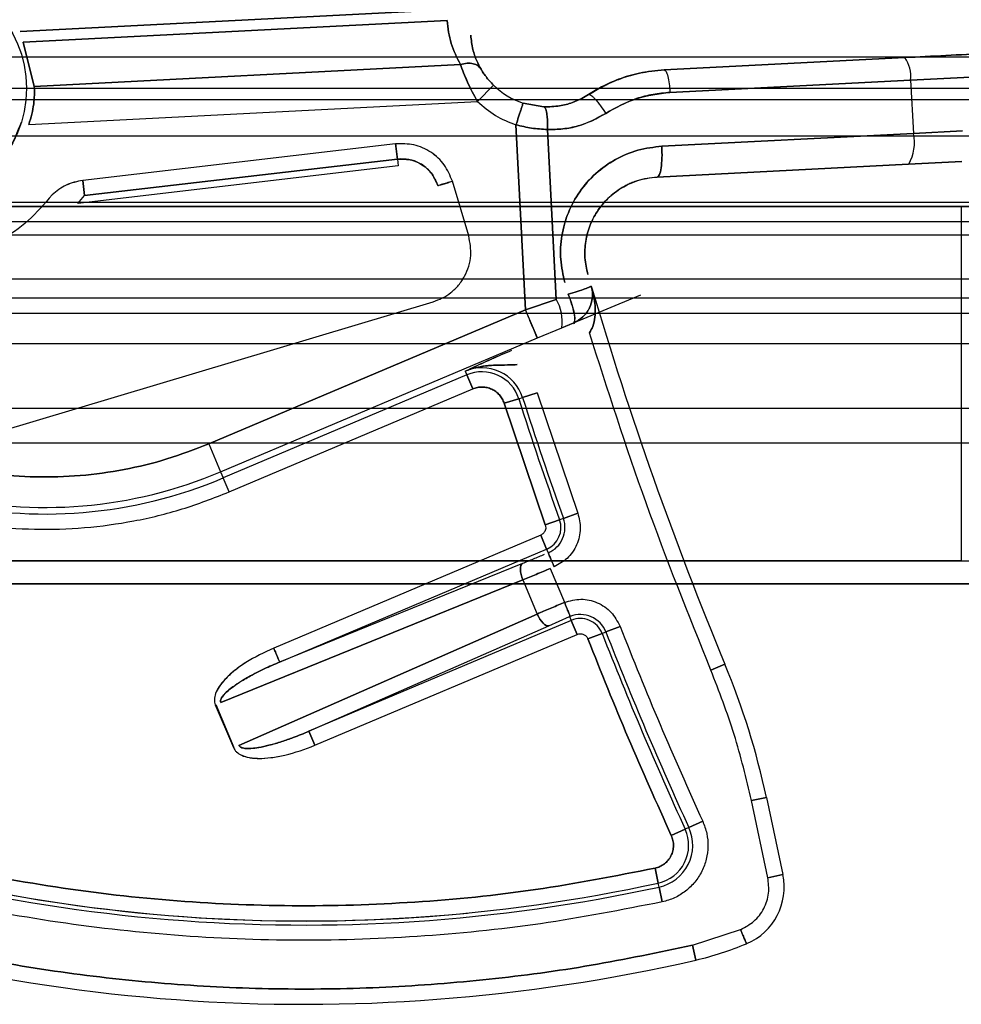
# Model space of a CAD drawing. Units: millimetres. Extents: x 9 to 411, y 10 to 270.
# Drawn here: x 137 to 140, y 118 to 121 of the extents above; entities that cross this region are included whole.
import ezdxf

# ---------------------------------------------------------------- set-up
doc = ezdxf.new("R2010")
doc.units = ezdxf.units.MM

msp = doc.modelspace()

# ---------------------------------------------------------------- linework, layer by layer
at = {"color": 7, "linetype": 'Continuous', "lineweight": 25}
for p, q in [((137.3231, 121.0003), (138.733, 121.0722)), ((138.733, 121.0722), (137.3231, 121.0003)), ((137.3325, 120.9654), (138.7234, 121.0364)), ((138.7234, 121.0364), (137.3325, 120.9654)), ((137.3325, 120.9654), (137.3693, 120.8205)), ((137.3693, 120.8205), (137.3325, 120.9654)), ((98.9793, 120.9169), (253.9503, 120.9169)), ((138.7674, 120.8918), (137.3693, 120.8205)), ((137.3693, 120.8205), (138.7674, 120.8918)), ((140.2247, 120.9149), (139.4354, 120.8746)), ((139.4354, 120.8746), (140.2247, 120.9149)), ((139.4545, 120.8005), (140.2438, 120.8407)), ((140.2438, 120.8407), (139.4545, 120.8005)), ((140.2438, 120.8407), (140.4993, 120.8538)), ((140.4993, 120.8538), (140.2438, 120.8407)), ((140.2438, 120.8407), (140.2528, 120.666)), ((98.9793, 120.814), (253.9503, 120.814)), ((138.8757, 120.8244), (138.8232, 120.7708)), ((138.8232, 120.7708), (138.8757, 120.8244)), ((139.1873, 120.7938), (139.1873, 120.7938)), ((98.9793, 120.7768), (253.9503, 120.7768)), ((137.3512, 120.6956), (138.8232, 120.7708)), ((139.0404, 120.7532), (138.9728, 120.7654)), ((138.9728, 120.7654), (139.0404, 120.7532)), ((138.9494, 120.6942), (138.9804, 120.0872)), ((138.9804, 120.0872), (138.9494, 120.6942)), ((139.0527, 120.6791), (139.0811, 120.1218)), ((139.0811, 120.1218), (139.0527, 120.6791)), ((139.4278, 120.6239), (140.2528, 120.666)), ((140.2528, 120.666), (139.4278, 120.6239)), ((140.4144, 120.6742), (140.2528, 120.666)), ((140.2528, 120.666), (140.4144, 120.6742)), ((98.9793, 120.6581), (253.9503, 120.6581)), ((138.5547, 120.6316), (137.5285, 120.5119)), ((138.5547, 120.6316), (137.5285, 120.5119)), ((137.5343, 120.4622), (138.5605, 120.5819)), ((138.5605, 120.5819), (137.5343, 120.4622)), ((138.5605, 120.5818), (138.5631, 120.5593)), ((138.5605, 120.5818), (138.5631, 120.5593)), ((140.2374, 120.565), (140.4119, 120.574)), ((140.4119, 120.574), (140.2374, 120.565)), ((138.5631, 120.5593), (137.5124, 120.4367)), ((138.5631, 120.5593), (137.5124, 120.4367)), ((139.4125, 120.523), (140.2374, 120.565)), ((140.2374, 120.565), (139.4125, 120.523)), ((137.5285, 120.5119), (137.5343, 120.4622)), ((137.5343, 120.4622), (137.5285, 120.5119)), ((138.7944, 120.3297), (138.7408, 120.509)), ((139.4125, 120.523), (139.4125, 120.523)), ((253.9503, 120.439), (98.9793, 120.439)), ((137.5124, 120.4367), (137.5343, 120.4622)), ((137.5124, 120.4367), (137.5343, 120.4622)), ((122.0941, 120.4265), (140.6859, 120.4265)), ((140.4101, 120.4265), (122.0941, 120.4265)), ((140.4101, 120.4265), (140.4101, 119.264)), ((140.6859, 120.3765), (122.0941, 120.3765)), ((140.6859, 120.3765), (122.0941, 120.3765)), ((98.9793, 120.3334), (253.9503, 120.3334)), ((98.9793, 120.189), (253.9503, 120.189)), ((139.1962, 120.1655), (139.1984, 120.1581)), ((98.9793, 120.1265), (253.9503, 120.1265)), ((138.9804, 120.0872), (139.0811, 120.1218)), ((139.0811, 120.1218), (138.9804, 120.0872)), ((139.099, 120.0284), (139.3586, 120.1361)), ((137.1492, 119.6567), (138.6781, 120.114)), ((137.9414, 119.6478), (138.9804, 120.0872)), ((138.9804, 120.0872), (137.9414, 119.6478)), ((139.0194, 119.9951), (138.9804, 120.0872)), ((98.9793, 120.0765), (253.9503, 120.0765)), ((139.0194, 119.9951), (139.0996, 120.0288)), ((139.0194, 119.9951), (139.0996, 120.0288)), ((139.099, 120.0284), (139.1386, 120.0449)), ((139.0996, 120.0288), (139.1392, 120.0452)), ((139.1392, 120.0452), (139.1405, 120.041)), ((137.9803, 119.5558), (139.0194, 119.9951)), ((98.9793, 119.9774), (253.9503, 119.9774)), ((138.7884, 119.874), (137.9887, 119.5359)), ((138.7832, 119.8862), (138.7884, 119.874)), ((138.8078, 119.828), (138.7884, 119.874)), ((138.7884, 119.874), (138.8078, 119.828)), ((138.0082, 119.4899), (138.8078, 119.828)), ((138.9584, 119.7959), (138.9108, 119.7807)), ((138.9108, 119.7807), (138.9584, 119.7959)), ((138.9584, 119.7959), (138.971, 119.7999)), ((138.971, 119.7999), (139.0186, 119.8151)), ((139.0186, 119.8151), (138.971, 119.7999)), ((139.0186, 119.8151), (139.1519, 119.42)), ((139.0186, 119.8151), (139.1519, 119.42)), ((253.9503, 119.764), (98.9793, 119.764)), ((138.9108, 119.7807), (139.0453, 119.382)), ((139.0453, 119.382), (138.9108, 119.7807)), ((98.9793, 119.6515), (253.9503, 119.6515)), ((137.9414, 119.6478), (137.9803, 119.5558)), ((137.9414, 119.6478), (137.9803, 119.5558)), ((137.9803, 119.5558), (137.9887, 119.5359)), ((138.0082, 119.4899), (137.9887, 119.5359)), ((138.0082, 119.4899), (137.9887, 119.5359)), ((139.1049, 119.4032), (139.1519, 119.42)), ((139.1519, 119.42), (139.1049, 119.4032)), ((139.0453, 119.382), (139.0924, 119.3988)), ((139.0924, 119.3988), (139.0453, 119.382)), ((139.1049, 119.4032), (139.0924, 119.3988)), ((139.0306, 119.3485), (138.1547, 118.9781)), ((139.0306, 119.3485), (139.05, 119.3025)), ((139.05, 119.3025), (139.0306, 119.3485)), ((138.1742, 118.9321), (139.05, 119.3025)), ((139.05, 119.3025), (139.0552, 119.2903)), ((90.411, 119.264), (142.5272, 119.264)), ((90.411, 119.264), (142.5272, 119.264)), ((140.4101, 119.264), (121.6633, 119.264)), ((138.9704, 119.255), (138.1742, 118.9321)), ((139.0617, 119.2388), (139.1086, 119.128)), ((178.9691, 119.189), (53.9691, 119.189)), ((142.5272, 119.189), (90.411, 119.189)), ((116.4691, 119.189), (178.9691, 119.189)), ((140.4101, 119.189), (121.6633, 119.189)), ((138.9719, 119.2014), (137.9812, 118.7996)), ((137.9812, 118.7996), (138.9719, 119.2014)), ((138.9719, 119.2014), (139.0192, 119.0896)), ((138.0407, 118.6588), (139.0192, 119.0896)), ((139.0192, 119.0896), (138.0407, 118.6588)), ((139.1305, 119.0687), (138.2702, 118.7049)), ((138.2702, 118.7049), (139.0566, 119.0512)), ((139.0566, 119.0512), (139.1254, 119.0809)), ((139.0566, 119.0512), (139.1254, 119.0809)), ((139.1254, 119.0809), (139.1305, 119.0687)), ((139.1305, 119.0687), (139.15, 119.0227)), ((139.15, 119.0227), (139.1305, 119.0687)), ((138.2897, 118.6589), (139.15, 119.0227)), ((139.2318, 119.0261), (139.1853, 119.0078)), ((139.1853, 119.0078), (139.2318, 119.0261)), ((139.2318, 119.0261), (139.2441, 119.0309)), ((139.2441, 119.0309), (139.2906, 119.0491)), ((139.2906, 119.0491), (139.2441, 119.0309)), ((139.6347, 118.9247), (139.5885, 118.9056)), ((139.5885, 118.9056), (139.6347, 118.9247)), ((137.9632, 118.792), (138.0228, 118.6512)), ((137.9647, 118.7926), (138.0242, 118.6518)), ((138.2702, 118.7049), (138.2897, 118.6589)), ((138.2897, 118.6589), (138.2702, 118.7049)), ((139.7706, 118.488), (139.7217, 118.4776)), ((139.7217, 118.4776), (139.7706, 118.488)), ((139.7757, 118.2243), (139.7217, 118.4776)), ((139.7706, 118.488), (139.8246, 118.2347)), ((139.5164, 118.389), (139.5618, 118.4098)), ((139.5618, 118.4098), (139.5164, 118.389)), ((139.5043, 118.3835), (139.4589, 118.3627)), ((139.4589, 118.3627), (139.5043, 118.3835)), ((139.5164, 118.389), (139.5043, 118.3835)), ((139.416, 118.207), (139.4054, 118.2559)), ((139.4054, 118.2559), (139.416, 118.207)), ((139.8246, 118.2347), (139.7757, 118.2243)), ((139.7757, 118.2243), (139.8246, 118.2347)), ((139.4188, 118.1941), (139.416, 118.207)), ((139.4188, 118.1941), (139.4293, 118.1453)), ((139.4293, 118.1453), (139.4188, 118.1941)), ((139.5281, 118.0032), (139.686, 118.0542)), ((139.5281, 118.0032), (139.686, 118.0542)), ((139.5392, 117.9545), (139.5281, 118.0032)), ((139.5281, 118.0032), (139.5392, 117.9545))]:
    msp.add_line(p, q, dxfattribs=at)
at = {"color": 7, "linetype": 'Continuous', "lineweight": 25, "flags": 128}
for points in [[(138.9704, 119.255), (138.9674, 119.2524), (138.9653, 119.2483), (138.9641, 119.2426), (138.9638, 119.2358), (138.9645, 119.2279), (138.9661, 119.2193), (138.9686, 119.2104), (138.9719, 119.2014)], [(138.9719, 119.2014), (138.9686, 119.2104), (138.9661, 119.2193), (138.9645, 119.2279), (138.9638, 119.2358), (138.9641, 119.2426), (138.9653, 119.2483), (138.9674, 119.2524), (138.9704, 119.255)], [(139.0192, 119.0896), (139.0234, 119.081), (139.028, 119.073), (139.033, 119.0659), (139.0382, 119.0599), (139.0433, 119.0553), (139.0482, 119.0523), (139.0527, 119.0509), (139.0566, 119.0512)], [(139.0566, 119.0512), (139.0527, 119.0509), (139.0482, 119.0523), (139.0433, 119.0553), (139.0382, 119.0599), (139.033, 119.0659), (139.028, 119.073), (139.0234, 119.081), (139.0192, 119.0896)]]:
    msp.add_lwpolyline(points, dxfattribs=at)
at = {"color": 7, "linetype": 'Continuous', "lineweight": 25}
msp.add_circle((136.9691, 120.814), 0.375, dxfattribs=at)
msp.add_circle((136.9691, 120.814), 0.375, dxfattribs=at)
for centre, radius, start, end in [((140.1399, 120.8534), 0.1047, 353.0393, 35.9364), ((139.0505, 121.003), 0.25, 225.6185, 251.8793), ((139.0505, 121.003), 0.25, 225.6185, 251.8793), ((140.1167, 120.635), 0.1396, 329.9059, 12.803), ((151.0078, 123.6418), 12.3125, 196.43592, 202.52672), ((151.0078, 123.6418), 12.3125, 196.43592, 202.52672), ((138.9572, 120.0489), 0.1438, 351.9678, 30.4918), ((138.775, 119.9958), 0.374, 12.3847, 22.3969), ((139.1055, 120.0617), 0.0376, 333.8902, 22.2991), ((138.8377, 119.7574), 0.1399, 17.7021, 112.9212), ((138.8377, 119.7574), 0.1399, 17.7021, 112.9212), ((138.8377, 119.7574), 0.1267, 17.7021, 112.9212), ((138.8377, 119.7574), 0.1267, 17.7021, 112.9212), ((151.0078, 123.6418), 12.6483, 197.70214, 199.60063), ((151.0078, 123.6418), 12.6483, 197.70214, 199.60063), ((151.0078, 123.6418), 12.6351, 197.70214, 199.60063), ((151.0078, 123.6418), 12.6351, 197.70214, 199.60063), ((137.4052, 120.9159), 1.4983, 256.6242, 292.9212), ((137.4052, 120.9159), 1.4983, 256.6242, 292.9212), ((137.4052, 120.9159), 1.4767, 256.6242, 292.9212), ((137.4052, 120.9159), 1.4767, 256.6242, 292.9212), ((139.0202, 119.3731), 0.0767, 292.9212, 19.6006), ((139.0202, 119.3731), 0.0767, 292.9212, 19.6006), ((139.0202, 119.3731), 0.0899, 292.9212, 19.6006), ((139.0202, 119.3731), 0.0899, 292.9212, 19.6006), ((139.1604, 118.9981), 0.0899, 21.4034, 111.7485), ((139.1604, 118.9981), 0.0899, 21.4034, 111.7485), ((139.1604, 118.9981), 0.0767, 21.4034, 112.9212), ((139.1604, 118.9981), 0.0767, 21.4034, 112.9212), ((151.0078, 123.6418), 12.6483, 201.40335, 204.56558), ((151.0078, 123.6418), 12.6483, 201.40335, 204.56558), ((151.0078, 123.6418), 12.6351, 201.40335, 204.56558), ((151.0078, 123.6418), 12.6351, 201.40335, 204.56558), ((137.3255, 117.967), 2.5, 12.0306, 22.5267), ((137.3255, 117.967), 2.5, 12.0306, 22.5267), ((138.2555, 123.5593), 5.4899, 248.4208, 282.2336), ((138.2555, 123.5593), 5.4899, 248.4208, 282.2336), ((138.2555, 123.5593), 5.4767, 248.4208, 282.2336), ((138.2555, 123.5593), 5.4767, 248.4208, 282.2336), ((139.3891, 118.3308), 0.1267, 282.2336, 24.5656), ((139.3891, 118.3308), 0.1267, 282.2336, 24.5656), ((139.3891, 118.3308), 0.1399, 282.2336, 24.5656), ((139.3891, 118.3308), 0.1399, 282.2336, 24.5656), ((138.2555, 123.5593), 5.4767, 255.0521, 275.6055), ((139.629, 118.193), 0.2, 292.9212, 12.0306), ((139.629, 118.193), 0.2, 292.9212, 12.0306), ((138.2555, 123.5593), 5.75, 248.72396, 282.90094), ((138.2555, 123.5593), 5.75, 248.72396, 282.90094), ((139.316, 118.9292), 1, 282.9009, 292.9212), ((139.316, 118.9292), 1, 282.9009, 292.9212)]:
    msp.add_arc(centre, radius, start, end, dxfattribs=at)
for points, knots in [([(138.7674, 120.8918), (138.7557, 120.9148), (138.7321, 120.9614), (138.7263, 121.0111), (138.7234, 121.0364)], [0, 0, 0, 0, 0.4928358, 1, 1, 1, 1]), ([(138.7234, 121.0364), (138.7263, 121.0111), (138.7321, 120.9614), (138.7557, 120.9148), (138.7674, 120.8918)], [0, 0, 0, 0, 0.507172, 1, 1, 1, 1]), ([(138.8348, 120.8767), (138.8299, 120.8859), (138.8187, 120.9069), (138.8061, 120.944), (138.8028, 120.9723), (138.801, 120.9879)], [0, 0, 0, 0, 0.256309, 0.589619, 1, 1, 1, 1]), ([(138.801, 120.9879), (138.8028, 120.9723), (138.8061, 120.944), (138.8187, 120.9069), (138.8299, 120.8859), (138.8348, 120.8767)], [0, 0, 0, 0, 0.410342, 0.743652, 1, 1, 1, 1]), ([(138.8348, 120.8767), (138.8318, 120.8806), (138.8257, 120.8886), (138.8096, 120.8953), (138.7895, 120.8972), (138.7747, 120.8936), (138.7674, 120.8918)], [0, 0, 0, 0, 0.234068, 0.486362, 0.745976, 1, 1, 1, 1]), ([(138.7674, 120.8918), (138.7747, 120.8936), (138.7895, 120.8972), (138.8096, 120.8953), (138.8257, 120.8886), (138.8318, 120.8806), (138.8348, 120.8767)], [0, 0, 0, 0, 0.2540242, 0.513638, 0.7659324, 1, 1, 1, 1]), ([(138.8232, 120.7708), (138.8115, 120.7923), (138.794, 120.8245), (138.777, 120.8655), (138.7706, 120.883), (138.7674, 120.8918)], [0, 0, 0, 0, 0.4997921, 0.7495101, 1, 1, 1, 1]), ([(138.7674, 120.8918), (138.7706, 120.883), (138.777, 120.8655), (138.794, 120.8246), (138.8115, 120.7923), (138.8232, 120.7708)], [0, 0, 0, 0, 0.250424, 0.50012, 1, 1, 1, 1]), ([(138.8348, 120.8767), (138.837, 120.873), (138.8415, 120.8656), (138.8508, 120.8523), (138.8622, 120.8382), (138.8711, 120.8291), (138.8757, 120.8244)], [0, 0, 0, 0, 0.249626, 0.491246, 0.737406, 1, 1, 1, 1]), ([(138.8757, 120.8244), (138.8711, 120.8291), (138.8622, 120.8382), (138.8508, 120.8523), (138.8415, 120.8656), (138.837, 120.873), (138.8348, 120.8767)], [0, 0, 0, 0, 0.262599, 0.50876, 0.750379, 1, 1, 1, 1]), ([(139.1873, 120.7938), (139.2015, 120.8024), (139.2329, 120.8217), (139.2885, 120.8459), (139.3571, 120.8669), (139.4081, 120.8719), (139.4354, 120.8746)], [0, 0, 0, 0, 0.188382, 0.417855, 0.688403, 1, 1, 1, 1]), ([(139.4354, 120.8746), (139.4081, 120.8719), (139.3571, 120.8669), (139.2885, 120.8459), (139.2329, 120.8217), (139.2015, 120.8024), (139.1873, 120.7938)], [0, 0, 0, 0, 0.311592, 0.582138, 0.811613, 1, 1, 1, 1]), ([(139.439, 120.8741), (139.4169, 120.8723), (139.3728, 120.8685), (139.3083, 120.8517), (139.2461, 120.8276), (139.2079, 120.8046), (139.1888, 120.7932)], [0, 0, 0, 0, 0.249798, 0.499691, 0.74974, 1, 1, 1, 1]), ([(139.4374, 120.874), (139.4156, 120.8721), (139.372, 120.8683), (139.3083, 120.8517), (139.2468, 120.8279), (139.209, 120.8053), (139.1901, 120.794)], [0, 0, 0, 0, 0.249801, 0.499694, 0.749741, 1, 1, 1, 1]), ([(137.3693, 120.8205), (137.3696, 120.8112), (137.3703, 120.7936), (137.3678, 120.762), (137.362, 120.7291), (137.3548, 120.7068), (137.3512, 120.6956)], [0, 0, 0, 0, 0.263682, 0.500298, 0.749513, 1, 1, 1, 1]), ([(137.3512, 120.6956), (137.3548, 120.7068), (137.362, 120.7291), (137.3678, 120.762), (137.3703, 120.7936), (137.3696, 120.8112), (137.3693, 120.8205)], [0, 0, 0, 0, 0.250462, 0.499702, 0.73629, 1, 1, 1, 1]), ([(139.1873, 120.7938), (139.1802, 120.7894), (139.1633, 120.779), (139.1318, 120.7657), (139.0898, 120.7542), (139.0579, 120.7536), (139.0404, 120.7532)], [0, 0, 0, 0, 0.161553, 0.382109, 0.661617, 1, 1, 1, 1]), ([(139.0404, 120.7532), (139.0579, 120.7536), (139.0898, 120.7542), (139.1318, 120.7657), (139.1633, 120.779), (139.1802, 120.7894), (139.1873, 120.7938)], [0, 0, 0, 0, 0.338369, 0.617873, 0.838434, 1, 1, 1, 1]), ([(139.1873, 120.7938), (139.1894, 120.7938), (139.1927, 120.7938), (139.2012, 120.7868), (139.209, 120.7788), (139.2178, 120.7685), (139.2296, 120.7532), (139.2382, 120.7402), (139.2437, 120.7318)], [0, 0, 0, 0, 0.237977, 0.367407, 0.5, 0.632593, 0.762023, 1, 1, 1, 1]), ([(139.1873, 120.7938), (139.1894, 120.7938), (139.1927, 120.7938), (139.2012, 120.7868), (139.209, 120.7788), (139.2178, 120.7685), (139.2296, 120.7532), (139.2382, 120.7402), (139.2437, 120.7318)], [0, 0, 0, 0, 0.237977, 0.367407, 0.5, 0.632593, 0.762023, 1, 1, 1, 1]), ([(139.2437, 120.7318), (139.2765, 120.7502), (139.3424, 120.7871), (139.4171, 120.796), (139.4545, 120.8005)], [0, 0, 0, 0, 0.498694, 1, 1, 1, 1]), ([(139.4545, 120.8005), (139.4359, 120.7988), (139.3987, 120.7954), (139.3259, 120.7771), (139.2765, 120.7499), (139.2437, 120.7318)], [0, 0, 0, 0, 0.250308, 0.501852, 1, 1, 1, 1]), ([(138.9728, 120.7654), (138.9725, 120.7645), (138.972, 120.763), (138.9691, 120.7541), (138.9661, 120.7449), (138.9623, 120.7335), (138.9569, 120.7169), (138.9524, 120.7031), (138.9494, 120.6942)], [0, 0, 0, 0, 0.2394564, 0.3683603, 0.4999997, 0.6316391, 0.760543, 1, 1, 1, 1]), ([(138.9494, 120.6942), (138.9524, 120.7031), (138.9569, 120.7169), (138.9623, 120.7335), (138.9661, 120.7449), (138.9691, 120.7541), (138.972, 120.763), (138.9725, 120.7645), (138.9728, 120.7654)], [0, 0, 0, 0, 0.239457, 0.368361, 0.5, 0.631639, 0.760543, 1, 1, 1, 1]), ([(139.0404, 120.7532), (139.0422, 120.7522), (139.045, 120.7507), (139.0482, 120.7416), (139.0502, 120.7322), (139.0518, 120.7205), (139.0531, 120.7031), (139.0528, 120.6886), (139.0527, 120.6791)], [0, 0, 0, 0, 0.235082, 0.36252, 0.4935, 0.625426, 0.755591, 1, 1, 1, 1]), ([(139.0527, 120.6791), (139.0528, 120.6886), (139.0531, 120.7031), (139.0518, 120.7205), (139.0502, 120.7322), (139.0482, 120.7416), (139.045, 120.7507), (139.0422, 120.7522), (139.0404, 120.7532)], [0, 0, 0, 0, 0.244409, 0.374574, 0.5065, 0.63748, 0.764918, 1, 1, 1, 1]), ([(139.2437, 120.7318), (139.2294, 120.7233), (139.2007, 120.7063), (139.1532, 120.6896), (139.1036, 120.6792), (139.0697, 120.6791), (139.0527, 120.6791)], [0, 0, 0, 0, 0.246451, 0.494858, 0.746626, 1, 1, 1, 1]), ([(139.0527, 120.6791), (139.0696, 120.6792), (139.1034, 120.6794), (139.1697, 120.6922), (139.2143, 120.716), (139.2437, 120.7318)], [0, 0, 0, 0, 0.2524412, 0.5061908, 1, 1, 1, 1]), ([(138.9494, 120.6942), (138.9665, 120.6901), (139.0007, 120.682), (139.0353, 120.68), (139.0527, 120.6791)], [0, 0, 0, 0, 0.4967717, 1, 1, 1, 1]), ([(139.0527, 120.6791), (139.0353, 120.68), (139.0007, 120.682), (138.9664, 120.6901), (138.9494, 120.6942)], [0, 0, 0, 0, 0.503211, 1, 1, 1, 1]), ([(138.7408, 120.509), (138.7331, 120.5277), (138.7176, 120.5652), (138.6718, 120.6069), (138.6154, 120.6325), (138.5749, 120.6319), (138.5547, 120.6316)], [0, 0, 0, 0, 0.2489398, 0.5001642, 0.7513169, 1, 1, 1, 1]), ([(138.7408, 120.509), (138.7331, 120.5277), (138.7176, 120.5652), (138.6718, 120.6068), (138.6154, 120.6325), (138.5749, 120.6319), (138.5547, 120.6316)], [0, 0, 0, 0, 0.24886, 0.5001, 0.751208, 1, 1, 1, 1]), ([(139.4278, 120.6239), (139.4013, 120.6208), (139.3484, 120.6147), (139.2745, 120.5828), (139.2092, 120.5368), (139.1567, 120.4769), (139.1184, 120.4073), (139.0977, 120.3314), (139.0924, 120.2527), (139.1039, 120.2019), (139.1096, 120.1766)], [0, 0, 0, 0, 0.127937, 0.255709, 0.382169, 0.508242, 0.632101, 0.755716, 0.877796, 1, 1, 1, 1]), ([(139.1096, 120.1766), (139.1039, 120.2019), (139.0925, 120.2526), (139.0976, 120.3313), (139.1184, 120.4072), (139.1566, 120.4768), (139.2091, 120.5368), (139.2744, 120.5827), (139.3483, 120.6147), (139.4013, 120.6208), (139.4278, 120.6239)], [0, 0, 0, 0, 0.122046, 0.244179, 0.367602, 0.491692, 0.617555, 0.744239, 0.871927, 1, 1, 1, 1]), ([(138.6929, 120.4947), (138.6866, 120.5096), (138.6738, 120.5394), (138.6377, 120.5681), (138.5985, 120.5829), (138.5731, 120.5823), (138.5605, 120.5819)], [0, 0, 0, 0, 0.279757, 0.55944, 0.779748, 1, 1, 1, 1]), ([(138.5605, 120.5819), (138.5767, 120.582), (138.609, 120.582), (138.6497, 120.5602), (138.6788, 120.5301), (138.6882, 120.5065), (138.6929, 120.4947)], [0, 0, 0, 0, 0.279655, 0.559311, 0.779664, 1, 1, 1, 1]), ([(137.5285, 120.5119), (137.5097, 120.508), (137.4723, 120.5005), (137.4427, 120.4766), (137.428, 120.4648)], [0, 0, 0, 0, 0.505035, 1, 1, 1, 1]), ([(137.5285, 120.5119), (137.5097, 120.5081), (137.4724, 120.5005), (137.4427, 120.4766), (137.428, 120.4648)], [0, 0, 0, 0, 0.504424, 1, 1, 1, 1]), ([(138.6929, 120.4947), (138.694, 120.495), (138.6961, 120.4957), (138.7091, 120.4995), (138.7249, 120.5043), (138.7356, 120.5075), (138.7408, 120.509)], [0, 0, 0, 0, 0.2707, 0.562316, 0.789299, 1, 1, 1, 1]), ([(138.7408, 120.509), (138.7342, 120.507), (138.7203, 120.5029), (138.7045, 120.4982), (138.695, 120.4953), (138.6936, 120.4949), (138.6929, 120.4947)], [0, 0, 0, 0, 0.2707, 0.562316, 0.789299, 1, 1, 1, 1]), ([(139.4125, 120.523), (139.3904, 120.5202), (139.3624, 120.5168), (139.3311, 120.5051), (139.3166, 120.4986), (139.2903, 120.485), (139.2628, 120.4651), (139.2364, 120.4379), (139.2136, 120.4087), (139.1913, 120.3675), (139.1765, 120.3132), (139.1731, 120.2573), (139.1811, 120.2215), (139.1851, 120.2035)], [0, 0, 0, 0, 0.150446, 0.191175, 0.227133, 0.258321, 0.391376, 0.453165, 0.511752, 0.638208, 0.760362, 0.879469, 1, 1, 1, 1]), ([(139.1851, 120.2035), (139.1811, 120.2215), (139.1732, 120.2571), (139.1764, 120.3126), (139.1909, 120.3665), (139.2134, 120.4084), (139.2367, 120.4383), (139.2632, 120.4653), (139.2935, 120.4872), (139.3256, 120.5031), (139.3507, 120.5124), (139.3793, 120.5199), (139.4008, 120.5219), (139.4125, 120.523)], [0, 0, 0, 0, 0.1205811, 0.2382391, 0.3590515, 0.4849531, 0.5500461, 0.6106851, 0.7385135, 0.7992425, 0.8533723, 0.9202935, 1, 1, 1, 1]), ([(137.428, 120.4648), (137.403, 120.4354), (137.353, 120.3768), (137.2573, 120.3108), (137.152, 120.2617), (137.0761, 120.2482), (137.0381, 120.2415)], [0, 0, 0, 0, 0.249926, 0.499997, 0.749926, 1, 1, 1, 1]), ([(137.428, 120.4648), (137.403, 120.4354), (137.353, 120.3768), (137.2573, 120.3108), (137.152, 120.2617), (137.0761, 120.2482), (137.0381, 120.2415)], [0, 0, 0, 0, 0.249926, 0.499997, 0.749926, 1, 1, 1, 1]), ([(138.6781, 120.114), (138.6883, 120.1177), (138.7089, 120.125), (138.737, 120.1437), (138.762, 120.1677), (138.782, 120.1972), (138.7956, 120.23), (138.8047, 120.2749), (138.7985, 120.3081), (138.7944, 120.3297)], [0, 0, 0, 0, 0.120012, 0.240265, 0.370156, 0.50054, 0.630431, 0.760816, 1, 1, 1, 1]), ([(138.6781, 120.114), (138.6883, 120.1177), (138.7089, 120.125), (138.737, 120.1437), (138.762, 120.1677), (138.782, 120.1972), (138.7956, 120.23), (138.8047, 120.2749), (138.7985, 120.3081), (138.7944, 120.3297)], [0, 0, 0, 0, 0.120012, 0.240265, 0.370156, 0.50054, 0.630431, 0.760816, 1, 1, 1, 1]), ([(139.1962, 120.1655), (139.195, 120.1646), (139.1929, 120.1629), (139.1756, 120.1561), (139.1519, 120.1477), (139.1309, 120.1414), (139.1208, 120.1383)], [0, 0, 0, 0, 0.279186, 0.499954, 0.759106, 1, 1, 1, 1]), ([(139.1208, 120.1383), (139.1309, 120.1414), (139.1519, 120.1477), (139.1756, 120.1561), (139.1929, 120.1629), (139.195, 120.1646), (139.1962, 120.1655)], [0, 0, 0, 0, 0.240917, 0.500046, 0.720848, 1, 1, 1, 1]), ([(139.1962, 120.1655), (139.1979, 120.1584), (139.2009, 120.1451), (139.2, 120.1207), (139.1934, 120.0977), (139.1814, 120.0779), (139.1654, 120.0594), (139.1496, 120.0508), (139.1392, 120.0452)], [0, 0, 0, 0, 0.148589, 0.281421, 0.500105, 0.633506, 0.759085, 1, 1, 1, 1]), ([(139.1392, 120.0452), (139.1496, 120.0508), (139.1654, 120.0594), (139.1812, 120.0776), (139.1935, 120.0978), (139.2003, 120.1215), (139.2007, 120.1463), (139.1977, 120.1592), (139.1962, 120.1655)], [0, 0, 0, 0, 0.240756, 0.367393, 0.492049, 0.727279, 0.867848, 1, 1, 1, 1]), ([(139.1902, 120.0121), (139.1943, 120.019), (139.204, 120.0349), (139.2096, 120.0659), (139.2102, 120.1083), (139.2028, 120.1394), (139.1984, 120.1581)], [0, 0, 0, 0, 0.150681, 0.350199, 0.607893, 1, 1, 1, 1]), ([(139.1984, 120.1581), (139.2028, 120.1393), (139.2102, 120.1083), (139.2096, 120.0658), (139.204, 120.0349), (139.1943, 120.019), (139.1902, 120.0121)], [0, 0, 0, 0, 0.39263, 0.650584, 0.849535, 1, 1, 1, 1]), ([(138.9342, 119.9537), (138.9228, 119.9489), (138.9055, 119.9415), (138.8833, 119.9318), (138.8627, 119.9227), (138.8392, 119.9121), (138.8115, 119.8994), (138.7935, 119.891), (138.7832, 119.8862)], [0, 0, 0, 0, 0.1875297, 0.2859311, 0.3891903, 0.563632, 0.7514628, 1, 1, 1, 1]), ([(138.9342, 119.9537), (138.923, 119.9489), (138.9059, 119.9417), (138.8839, 119.9321), (138.8635, 119.923), (138.8399, 119.9124), (138.8118, 119.8996), (138.7936, 119.8911), (138.7832, 119.8862)], [0, 0, 0, 0, 0.184966, 0.281952, 0.383641, 0.558666, 0.748059, 1, 1, 1, 1]), ([(138.7832, 119.8862), (138.7955, 119.8908), (138.8172, 119.8989), (138.8483, 119.9037), (138.8739, 119.9056), (138.9079, 119.9062), (138.9347, 119.9071), (138.9537, 119.9077)], [0, 0, 0, 0, 0.231104, 0.405773, 0.551185, 0.681987, 1, 1, 1, 1]), ([(138.9537, 119.9077), (138.9477, 119.9074), (138.9355, 119.9067), (138.917, 119.9063), (138.8942, 119.906), (138.8658, 119.9053), (138.8267, 119.9016), (138.7993, 119.8919), (138.7832, 119.8862)], [0, 0, 0, 0, 0.0988138, 0.2033677, 0.3135284, 0.4909719, 0.7011166, 1, 1, 1, 1]), ([(138.8078, 119.828), (138.8128, 119.8298), (138.8228, 119.8333), (138.8388, 119.8346), (138.8547, 119.8328), (138.8698, 119.8276), (138.8837, 119.8195), (138.8954, 119.8086), (138.9051, 119.7956), (138.9089, 119.7857), (138.9108, 119.7807)], [0, 0, 0, 0, 0.12424, 0.249968, 0.373528, 0.499969, 0.623526, 0.749967, 0.874255, 1, 1, 1, 1]), ([(138.9108, 119.7807), (138.9089, 119.7857), (138.9051, 119.7956), (138.8954, 119.8086), (138.8837, 119.8195), (138.8698, 119.8276), (138.8547, 119.8328), (138.8388, 119.8346), (138.8228, 119.8333), (138.8128, 119.8298), (138.8078, 119.828)], [0, 0, 0, 0, 0.125745, 0.250033, 0.376474, 0.500031, 0.626472, 0.750032, 0.87576, 1, 1, 1, 1]), ([(137.0867, 119.5765), (137.1343, 119.5667), (137.2292, 119.5471), (137.3745, 119.537), (137.52, 119.5413), (137.6642, 119.5612), (137.8059, 119.5952), (137.8962, 119.6303), (137.9414, 119.6478)], [0, 0, 0, 0, 0.167014, 0.333055, 0.500001, 0.667015, 0.833055, 1, 1, 1, 1]), ([(137.9414, 119.6478), (137.8962, 119.6303), (137.8059, 119.5952), (137.6642, 119.5612), (137.52, 119.5413), (137.3745, 119.537), (137.2292, 119.5471), (137.1343, 119.5667), (137.0867, 119.5765)], [0, 0, 0, 0, 0.166945, 0.332985, 0.499999, 0.666945, 0.832986, 1, 1, 1, 1]), ([(137.047, 119.4097), (137.1005, 119.3986), (137.2072, 119.3766), (137.3707, 119.3653), (137.5343, 119.3701), (137.6964, 119.3924), (137.8557, 119.4307), (137.9573, 119.4701), (138.0082, 119.4899)], [0, 0, 0, 0, 0.166948, 0.332989, 0.499999, 0.666948, 0.832989, 1, 1, 1, 1]), ([(137.047, 119.4097), (137.1005, 119.3986), (137.2072, 119.3766), (137.3707, 119.3653), (137.5343, 119.3701), (137.6964, 119.3924), (137.8557, 119.4307), (137.9573, 119.4701), (138.0082, 119.4899)], [0, 0, 0, 0, 0.166948, 0.332989, 0.499999, 0.666948, 0.832989, 1, 1, 1, 1]), ([(139.1519, 119.42), (139.1544, 119.4119), (139.1592, 119.3956), (139.1613, 119.3603), (139.1535, 119.3243), (139.1355, 119.2925), (139.1127, 119.2652), (139.0896, 119.2525), (139.0746, 119.2443)], [0, 0, 0, 0, 0.120493, 0.241303, 0.499869, 0.629478, 0.759708, 1, 1, 1, 1]), ([(139.1519, 119.42), (139.1544, 119.4119), (139.1592, 119.3956), (139.1613, 119.3603), (139.1535, 119.3243), (139.1355, 119.2925), (139.1127, 119.2652), (139.0896, 119.2525), (139.0746, 119.2443)], [0, 0, 0, 0, 0.120493, 0.241303, 0.499869, 0.629478, 0.759708, 1, 1, 1, 1]), ([(139.0453, 119.382), (139.0461, 119.3788), (139.0478, 119.3722), (139.0451, 119.3622), (139.0396, 119.3533), (139.0336, 119.3501), (139.0306, 119.3485)], [0, 0, 0, 0, 0.248378, 0.499765, 0.748407, 1, 1, 1, 1]), ([(139.0453, 119.382), (139.0461, 119.3788), (139.0474, 119.3738), (139.0465, 119.3676), (139.0449, 119.3627), (139.0426, 119.3581), (139.038, 119.3525), (139.0336, 119.3501), (139.0306, 119.3485)], [0, 0, 0, 0, 0.24816, 0.372072, 0.465987, 0.626473, 0.751453, 1, 1, 1, 1]), ([(139.0422, 119.2848), (139.0299, 119.2796), (139.0053, 119.2693), (138.982, 119.2598), (138.9704, 119.255)], [0, 0, 0, 0, 0.499988, 1, 1, 1, 1]), ([(139.0422, 119.2848), (139.0299, 119.2796), (139.0053, 119.2693), (138.982, 119.2598), (138.9704, 119.255)], [0, 0, 0, 0, 0.499988, 1, 1, 1, 1]), ([(139.15, 119.0227), (139.1534, 119.0237), (139.1603, 119.0258), (139.1693, 119.0236), (139.1756, 119.0204), (139.1812, 119.0159), (139.1836, 119.0111), (139.1853, 119.0078)], [0, 0, 0, 0, 0.248144, 0.499092, 0.626339, 0.748828, 1, 1, 1, 1]), ([(139.15, 119.0227), (139.1534, 119.0237), (139.1603, 119.0258), (139.1693, 119.0236), (139.1756, 119.0204), (139.1812, 119.0159), (139.1836, 119.0111), (139.1853, 119.0078)], [0, 0, 0, 0, 0.248144, 0.499092, 0.626339, 0.748828, 1, 1, 1, 1]), ([(138.1547, 118.9781), (138.1235, 118.9634), (138.0783, 118.942), (138.0264, 118.9049), (137.997, 118.8785), (137.9761, 118.8534), (137.9637, 118.8309), (137.9595, 118.8129), (137.9603, 118.8003), (137.9623, 118.7948), (137.9632, 118.792)], [0, 0, 0, 0, 0.3625497, 0.5256503, 0.6698177, 0.7779469, 0.8682494, 0.9381951, 0.9695159, 1, 1, 1, 1]), ([(138.1547, 118.9781), (138.1235, 118.9634), (138.0781, 118.9419), (138.026, 118.9047), (137.9966, 118.8781), (137.9758, 118.853), (137.9636, 118.8307), (137.9595, 118.8128), (137.9604, 118.8003), (137.9623, 118.7947), (137.9632, 118.792)], [0, 0, 0, 0, 0.362955, 0.527506, 0.672691, 0.779681, 0.869123, 0.938564, 0.969692, 1, 1, 1, 1]), ([(137.9812, 118.7996), (137.9809, 118.8003), (137.9804, 118.8016), (137.9801, 118.8048), (137.9809, 118.8092), (137.9835, 118.8148), (137.9898, 118.824), (138.0023, 118.8366), (138.0232, 118.8531), (138.0524, 118.8721), (138.0867, 118.8914), (138.1281, 118.9122), (138.1572, 118.9248), (138.1742, 118.9321)], [0, 0, 0, 0, 0.008672, 0.017716, 0.038116, 0.063163, 0.09389, 0.17431, 0.281722, 0.424574, 0.606052, 0.771202, 1, 1, 1, 1]), ([(138.1742, 118.9321), (138.1572, 118.9248), (138.1281, 118.9122), (138.0866, 118.8913), (138.0519, 118.8719), (138.0177, 118.8492), (137.9945, 118.8309), (137.9835, 118.8147), (137.9809, 118.8091), (137.9801, 118.8047), (137.9804, 118.8016), (137.9809, 118.8003), (137.9812, 118.7996)], [0, 0, 0, 0, 0.229127, 0.394551, 0.577674, 0.721513, 0.906876, 0.937304, 0.962131, 0.982383, 0.991374, 1, 1, 1, 1]), ([(138.2702, 118.7049), (138.2532, 118.6979), (138.2238, 118.6857), (138.18, 118.6705), (138.1419, 118.6592), (138.1017, 118.6504), (138.0724, 118.6466), (138.0532, 118.6499), (138.0474, 118.6519), (138.0437, 118.6545), (138.0416, 118.6568), (138.041, 118.6581), (138.0407, 118.6588)], [0, 0, 0, 0, 0.229127, 0.394551, 0.577674, 0.721513, 0.906876, 0.937304, 0.962131, 0.982383, 0.991374, 1, 1, 1, 1]), ([(138.0407, 118.6588), (138.041, 118.6581), (138.0416, 118.6568), (138.0437, 118.6544), (138.0474, 118.6519), (138.0533, 118.6499), (138.0642, 118.648), (138.082, 118.6482), (138.1084, 118.6517), (138.1423, 118.6594), (138.1802, 118.6705), (138.2239, 118.6857), (138.2532, 118.6979), (138.2702, 118.7049)], [0, 0, 0, 0, 0.008672, 0.017716, 0.038116, 0.063163, 0.09389, 0.17431, 0.281722, 0.424574, 0.606052, 0.771202, 1, 1, 1, 1]), ([(138.0228, 118.6512), (138.0241, 118.6486), (138.0267, 118.6434), (138.0351, 118.6341), (138.0507, 118.6246), (138.0701, 118.6192), (138.0886, 118.6167), (138.1125, 118.6155), (138.1473, 118.6178), (138.2103, 118.6291), (138.2573, 118.6468), (138.2897, 118.6589)], [0, 0, 0, 0, 0.030133, 0.061205, 0.130833, 0.219694, 0.270964, 0.32735, 0.472032, 0.637068, 1, 1, 1, 1]), ([(138.0228, 118.6512), (138.0241, 118.6486), (138.0267, 118.6434), (138.0352, 118.634), (138.051, 118.6245), (138.0705, 118.6191), (138.0892, 118.6166), (138.1132, 118.6155), (138.1478, 118.6178), (138.2105, 118.6292), (138.2574, 118.6468), (138.2897, 118.6589)], [0, 0, 0, 0, 0.030307, 0.06157, 0.131705, 0.221422, 0.273226, 0.330224, 0.473889, 0.637473, 1, 1, 1, 1]), ([(139.4054, 118.2559), (139.2751, 118.2305), (139.0145, 118.1797), (138.6165, 118.1401), (138.2154, 118.1276), (137.813, 118.1458), (137.413, 118.1932), (137.0193, 118.2706), (136.6329, 118.3744), (136.384, 118.4668), (136.2596, 118.513)], [0, 0, 0, 0, 0.124306, 0.248633, 0.374295, 0.5, 0.625663, 0.751367, 0.875673, 1, 1, 1, 1]), ([(136.2596, 118.513), (136.384, 118.4668), (136.6329, 118.3744), (137.0193, 118.2706), (137.413, 118.1932), (137.813, 118.1458), (138.2154, 118.1276), (138.6165, 118.1401), (139.0145, 118.1797), (139.2751, 118.2305), (139.4054, 118.2559)], [0, 0, 0, 0, 0.124327, 0.248633, 0.374337, 0.5, 0.625705, 0.751367, 0.875694, 1, 1, 1, 1]), ([(139.4293, 118.1453), (139.2963, 118.1194), (139.0303, 118.0675), (138.624, 118.0271), (138.2146, 118.0144), (137.8038, 118.0329), (137.3954, 118.0813), (136.9935, 118.1603), (136.5991, 118.2662), (136.345, 118.3606), (136.218, 118.4078)], [0, 0, 0, 0, 0.124306, 0.248633, 0.374296, 0.5, 0.625663, 0.751367, 0.875673, 1, 1, 1, 1]), ([(139.4293, 118.1453), (139.2963, 118.1194), (139.0303, 118.0675), (138.624, 118.0271), (138.2146, 118.0144), (137.8038, 118.0329), (137.3954, 118.0813), (136.9935, 118.1603), (136.5991, 118.2662), (136.345, 118.3606), (136.218, 118.4078)], [0, 0, 0, 0, 0.124306, 0.248633, 0.374296, 0.5, 0.625663, 0.751367, 0.875673, 1, 1, 1, 1]), ([(139.5618, 118.4098), (139.5669, 118.3965), (139.577, 118.3701), (139.5804, 118.3274), (139.5752, 118.2851), (139.5603, 118.2452), (139.5372, 118.2092), (139.5065, 118.1798), (139.4703, 118.1568), (139.443, 118.1491), (139.4293, 118.1453)], [0, 0, 0, 0, 0.124899, 0.249995, 0.374795, 0.499995, 0.624795, 0.749995, 0.874899, 1, 1, 1, 1]), ([(139.5618, 118.4098), (139.5669, 118.3965), (139.577, 118.3701), (139.5804, 118.3274), (139.5752, 118.2851), (139.5603, 118.2452), (139.5372, 118.2092), (139.5065, 118.1798), (139.4703, 118.1568), (139.443, 118.1491), (139.4293, 118.1453)], [0, 0, 0, 0, 0.124899, 0.249995, 0.374795, 0.499995, 0.624795, 0.749995, 0.874899, 1, 1, 1, 1]), ([(139.4589, 118.3627), (139.4609, 118.3574), (139.465, 118.3467), (139.4664, 118.3295), (139.4643, 118.3124), (139.4583, 118.2963), (139.449, 118.2817), (139.4366, 118.2698), (139.4219, 118.2605), (139.4109, 118.2574), (139.4054, 118.2559)], [0, 0, 0, 0, 0.124233, 0.249963, 0.37352, 0.499964, 0.623518, 0.749961, 0.874249, 1, 1, 1, 1]), ([(139.4054, 118.2559), (139.4109, 118.2574), (139.4219, 118.2605), (139.4366, 118.2698), (139.449, 118.2817), (139.4583, 118.2963), (139.4643, 118.3124), (139.4664, 118.3295), (139.465, 118.3467), (139.4609, 118.3574), (139.4589, 118.3627)], [0, 0, 0, 0, 0.125751, 0.250039, 0.376482, 0.500036, 0.62648, 0.750037, 0.875767, 1, 1, 1, 1]), ([(136.1871, 118.2478), (136.2929, 118.2087), (136.5043, 118.1305), (136.8302, 118.0372), (137.1617, 117.9617), (137.4987, 117.9063), (137.8389, 117.8712), (138.1807, 117.8564), (138.5221, 117.8621), (138.8611, 117.8885), (139.1972, 117.9333), (139.4178, 117.9799), (139.5281, 118.0032)], [0, 0, 0, 0, 0.099454, 0.198832, 0.298915, 0.399399, 0.5, 0.600563, 0.70106, 0.801155, 0.900528, 1, 1, 1, 1]), ([(139.5281, 118.0032), (139.4178, 117.9799), (139.1972, 117.9333), (138.8611, 117.8885), (138.5221, 117.8621), (138.1807, 117.8564), (137.8389, 117.8712), (137.4987, 117.9063), (137.1617, 117.9617), (136.8302, 118.0372), (136.5043, 118.1305), (136.2929, 118.2087), (136.1871, 118.2478)], [0, 0, 0, 0, 0.0994725, 0.1988447, 0.2989402, 0.3994375, 0.5000001, 0.6006006, 0.7010852, 0.801168, 0.9005465, 1, 1, 1, 1]), ([(139.6874, 118.0548), (139.7021, 118.0629), (139.7326, 118.0794), (139.7592, 118.1152), (139.7728, 118.1479), (139.7806, 118.1819), (139.7776, 118.2076), (139.7757, 118.2243)], [0, 0, 0, 0, 0.242151, 0.499481, 0.627181, 0.757849, 1, 1, 1, 1]), ([(139.6874, 118.0548), (139.7021, 118.0629), (139.7326, 118.0794), (139.7592, 118.1152), (139.7728, 118.1479), (139.7806, 118.1819), (139.7776, 118.2076), (139.7757, 118.2243)], [0, 0, 0, 0, 0.242151, 0.499481, 0.627181, 0.757849, 1, 1, 1, 1])]:
    msp.add_open_spline(points, degree=3, knots=knots, dxfattribs=at)
for points in [[(140.4955, 120.9287), (140.45, 120.9264), (140.359, 120.9217), (140.2695, 120.9171), (140.2247, 120.9149)], [(140.2247, 120.9149), (140.2695, 120.9171), (140.359, 120.9217), (140.45, 120.9264), (140.4955, 120.9287)], [(139.4354, 120.8746), (139.4374, 120.8736), (139.4416, 120.8715), (139.4475, 120.8544), (139.4523, 120.8299), (139.4538, 120.8103), (139.4545, 120.8005)], [(139.4354, 120.8746), (139.4374, 120.8736), (139.4416, 120.8715), (139.4475, 120.8544), (139.4523, 120.8299), (139.4538, 120.8103), (139.4545, 120.8005)], [(138.8232, 120.7708), (138.842, 120.7543), (138.8796, 120.7214), (138.9262, 120.7032), (138.9494, 120.6942)], [(138.8232, 120.7708), (138.842, 120.7543), (138.8796, 120.7214), (138.9262, 120.7032), (138.9494, 120.6942)], [(136.6901, 120.5635), (136.714, 120.5407), (136.7618, 120.495), (136.853, 120.4532), (136.9508, 120.435), (137.0502, 120.4435), (137.1441, 120.4774), (137.2254, 120.5347), (137.2908, 120.6108), (137.3151, 120.6723), (137.3273, 120.703)], [(136.6901, 120.5635), (136.714, 120.5407), (136.7618, 120.495), (136.853, 120.4532), (136.9508, 120.435), (137.0502, 120.4435), (137.1441, 120.4774), (137.2254, 120.5347), (137.2908, 120.6108), (137.3151, 120.6723), (137.3273, 120.703)], [(138.5605, 120.5819), (138.5604, 120.5829), (138.5601, 120.5847), (138.5588, 120.5963), (138.5569, 120.6125), (138.5554, 120.6252), (138.5547, 120.6316)], [(138.5547, 120.6316), (138.5554, 120.6252), (138.5569, 120.6125), (138.5588, 120.5963), (138.5601, 120.5847), (138.5604, 120.5829), (138.5605, 120.5819)], [(139.4125, 120.523), (139.4151, 120.5246), (139.4203, 120.5279), (139.4258, 120.5513), (139.4289, 120.5846), (139.4282, 120.6108), (139.4278, 120.6239)], [(139.4278, 120.6239), (139.4282, 120.6108), (139.4289, 120.5846), (139.4258, 120.5513), (139.4203, 120.5279), (139.4151, 120.5246), (139.4125, 120.523)], [(140.5219, 120.4265), (140.504, 120.4265), (140.4683, 120.4265), (140.4295, 120.4265), (140.4101, 120.4265)], [(139.1208, 120.1383), (139.1251, 120.1268), (139.1337, 120.1039), (139.1381, 120.0853), (139.1403, 120.076)], [(139.0194, 119.9951), (139.0186, 119.9969), (139.0172, 120.0003), (139.0081, 120.0218), (138.9954, 120.0518), (138.9854, 120.0754), (138.9804, 120.0872)], [(139.1392, 120.0452), (139.1408, 120.0476), (139.144, 120.0524), (139.1415, 120.0681), (139.1403, 120.076)], [(139.5885, 118.9056), (139.5156, 119.0876), (139.3696, 119.4517), (139.25, 119.8253), (139.1902, 120.0121)], [(139.5885, 118.9056), (139.5156, 119.0876), (139.3696, 119.4517), (139.25, 119.8253), (139.1902, 120.0121)], [(139.0746, 119.2443), (139.0721, 119.2502), (139.0672, 119.262), (139.0608, 119.277), (139.0563, 119.2877), (139.0555, 119.2894), (139.0552, 119.2903)], [(139.0552, 119.2903), (139.0555, 119.2894), (139.0563, 119.2877), (139.0608, 119.277), (139.0672, 119.262), (139.0721, 119.2502), (139.0746, 119.2443)], [(138.9719, 119.2014), (138.9864, 119.2075), (139.0155, 119.2195), (139.0463, 119.2324), (139.0617, 119.2388)], [(139.0617, 119.2388), (139.0463, 119.2324), (139.0155, 119.2195), (138.9864, 119.2075), (138.9719, 119.2014)], [(139.1052, 119.1266), (139.0905, 119.1203), (139.0609, 119.1076), (139.0331, 119.0956), (139.0192, 119.0896)], [(139.0192, 119.0896), (139.0331, 119.0956), (139.0609, 119.1076), (139.0905, 119.1203), (139.1052, 119.1266)], [(139.1086, 119.128), (139.1264, 119.1328), (139.1622, 119.1425), (139.2173, 119.1295), (139.2645, 119.0982), (139.2819, 119.0655), (139.2906, 119.0491)], [(139.1086, 119.128), (139.1264, 119.1328), (139.1622, 119.1425), (139.2173, 119.1295), (139.2645, 119.0982), (139.2819, 119.0655), (139.2906, 119.0491)], [(139.1271, 119.0816), (139.1267, 119.0825), (139.126, 119.0842), (139.1217, 119.095), (139.1157, 119.1101), (139.1109, 119.122), (139.1086, 119.128)], [(139.1086, 119.128), (139.1109, 119.122), (139.1157, 119.1101), (139.1217, 119.095), (139.126, 119.0842), (139.1267, 119.0825), (139.1271, 119.0816)], [(139.2906, 119.0491), (139.3336, 118.9416), (139.4196, 118.7266), (139.5144, 118.5154), (139.5618, 118.4098)], [(139.2906, 119.0491), (139.3336, 118.9416), (139.4196, 118.7266), (139.5144, 118.5154), (139.5618, 118.4098)], [(139.1853, 119.0078), (139.2286, 118.8994), (139.3154, 118.6824), (139.4111, 118.4693), (139.4589, 118.3627)], [(139.4589, 118.3627), (139.4111, 118.4693), (139.3154, 118.6824), (139.2286, 118.8994), (139.1853, 119.0078)], [(138.1742, 118.9321), (138.1738, 118.933), (138.1731, 118.9347), (138.1685, 118.9454), (138.1622, 118.9604), (138.1572, 118.9722), (138.1547, 118.9781)], [(138.1547, 118.9781), (138.1572, 118.9722), (138.1622, 118.9604), (138.1685, 118.9454), (138.1731, 118.9347), (138.1738, 118.933), (138.1742, 118.9321)], [(139.7217, 118.4776), (139.7044, 118.5505), (139.6698, 118.6962), (139.6156, 118.8358), (139.5885, 118.9056)], [(139.7217, 118.4776), (139.7044, 118.5505), (139.6698, 118.6962), (139.6156, 118.8358), (139.5885, 118.9056)], [(139.686, 118.0542), (139.6885, 118.0482), (139.6936, 118.0361), (139.7001, 118.0209), (139.7046, 118.0103), (139.7051, 118.0089), (139.7054, 118.0082)], [(139.7054, 118.0082), (139.7051, 118.0089), (139.7046, 118.0103), (139.7001, 118.0209), (139.6936, 118.0361), (139.6885, 118.0482), (139.686, 118.0542)]]:
    msp.add_open_spline(points, degree=3, dxfattribs=at)

doc.saveas('drawing.dxf')
